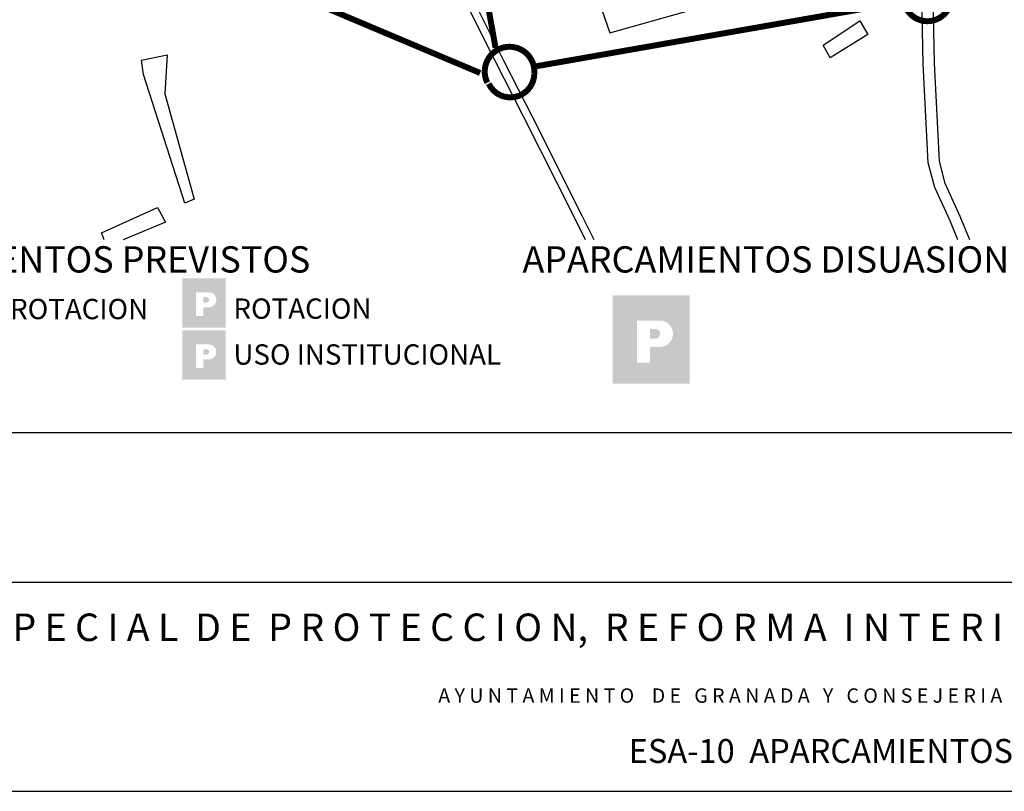
# Model space of a CAD drawing. Extents: x 418760 to 422960, y 4123356 to 4126326.
# Drawn here: x 419892 to 420716, y 4123356 to 4124001 of the extents above; entities that cross this region are included whole.
import ezdxf
from ezdxf.enums import TextEntityAlignment as Align

# ---------------------------------------------------------------- set-up
doc = ezdxf.new("R2010")
doc.units = 0
doc.header["$LTSCALE"] = 150
doc.header["$MEASUREMENT"] = 0
doc.linetypes.add('TRAZOS', pattern=[0.75, 0.5, -0.25])
doc.layers.get('0').update_dxf_attribs({"linetype": 'CONTINUOUS'})
for name, color, linetype in [('BASE-CIUDAD', 251, 'CONTINUOUS'), ('JERARQUIA', 7, 'CONTINUOUS'), ('ORA', 140, 'CONTINUOUS'), ('SELLO', 7, 'CONTINUOUS')]:
    doc.layers.add(name, color=color, linetype=linetype)
doc.styles.add('N', font='GOTHIC.TTF')
doc.styles.add('STANDAR', font='ROMANC.SHX', dxfattribs={"height": 15})
doc.styles.add('STYLE1', font='arial.ttf')

# ---------------------------------------------------------------- blocks, each defined once
blk = doc.blocks.new('A3')
blk.add_line((0, 0), (420, 0))
blk = doc.blocks.new('PARKING')
at = {"layer": 'ORA'}
h = blk.add_hatch(color=5, dxfattribs=at)
h.paths.add_polyline_path([(-8.23, 10.01), (-8.23, -8.72), (8.16, -8.72), (8.16, 10.01)])
h.paths.add_polyline_path([(1.81, 4.65, -1), (1.81, -0.97), (-0.24, -0.97), (-0.24, -4.31), (-3.02, -4.31), (-3.06, 4.65)], flags=16)
h.paths.add_polyline_path([(-0.24, 2.87), (0.67, 2.87, -1.18599), (0.67, 0.82), (-0.24, 0.82)], flags=0)
blk = doc.blocks.new('A$C186956F6')
at = {"layer": 'ORA', "rotation": 270}
blk.add_blockref('PARKING', (8.72, 8.16), dxfattribs=at)

msp = doc.modelspace()

# ---------------------------------------------------------------- hatches: boundary and pattern name
h = msp.add_hatch(color=19)
h.paths.add_polyline_path([(420028.36, 4123784.91), (420028.36, 4123743.58), (420064.52, 4123743.58), (420064.52, 4123784.91)])
h.paths.add_polyline_path([(420050.51, 4123773.09, -1), (420050.51, 4123760.68), (420045.98, 4123760.68), (420045.98, 4123753.3), (420039.85, 4123753.3), (420039.77, 4123773.09)], flags=16)
h.paths.add_polyline_path([(420045.98, 4123769.15), (420047.99, 4123769.15, -1.18599), (420047.99, 4123764.62), (420045.98, 4123764.62)], flags=0)
h = msp.add_hatch(color=6)
h.paths.add_polyline_path([(420028.36, 4123741.31), (420028.36, 4123699.98), (420064.52, 4123699.98), (420064.52, 4123741.31)])
h.paths.add_polyline_path([(420050.51, 4123729.49, -1), (420050.51, 4123717.08), (420045.98, 4123717.08), (420045.98, 4123709.7), (420039.85, 4123709.7), (420039.77, 4123729.49)], flags=16)
h.paths.add_polyline_path([(420045.98, 4123725.55), (420047.99, 4123725.55, -1.18599), (420047.99, 4123721.02), (420045.98, 4123721.02)], flags=0)

# ---------------------------------------------------------------- linework, layer by layer
at = {"layer": 'BASE-CIUDAD', "flags": 128}
for points in [[(420365.48, 4123817.05), (420355.21, 4123837.99), (420313.83, 4123920.35), (420289.83, 4123967.31), (420254.85, 4124037.32), (420254.85, 4124037.32), (420250.58, 4124050.42), (420248.49, 4124070.8), (420250.61, 4124097.39), (420250.69, 4124097.59), (420252.55, 4124112.08), (420251.87, 4124125.92), (420248.44, 4124138.2)], [(420372.77, 4123817.05), (420362.93, 4123837.11), (420321.56, 4123919.47), (420297.56, 4123966.43), (420262.58, 4124036.43), (420262.58, 4124036.43), (420258.31, 4124049.54), (420256.21, 4124069.92), (420256.98, 4124085.75), (420257.05, 4124085.95), (420258.07, 4124093.01), (420259.97, 4124099.57), (420264.5, 4124116.39)], [(420677.1, 4123817.05), (420670.63, 4123832.88), (420657.84, 4123860.99), (420652.43, 4123881.62), (420648.19, 4123964.51), (420647.11, 4124019.78), (420647.54, 4124028.7)], [(420687.13, 4123817.05), (420679.16, 4123836.56), (420666.62, 4123864.11), (420661.66, 4123883.05), (420657.47, 4123964.83), (420656.39, 4124019.65), (420656.48, 4124021.46)], [(419963.02, 4123817.05), (419960.74, 4123822.91), (420007.65, 4123844.15), (420014.1, 4123831.88), (419978.75, 4123817.05)]]:
    msp.add_lwpolyline(points, dxfattribs=at)
for points in [[(420455.55, 4124009.72), (420423.95, 4124099.81), (420407.74, 4124093.09), (420366.59, 4124045.89), (420385.84, 4123990.27)], [(420570.29, 4123969.38), (420564.43, 4123979.94), (420595.2, 4124000.25), (420601.96, 4123988.94)], [(420030.38, 4123847.71), (419995.78, 4123955.52), (419994.06, 4123967.32), (420015.48, 4123972.05), (420015.48, 4123972.05), (420013.64, 4123939.32), (420038.22, 4123851.02)]]:
    msp.add_lwpolyline(points, close=True, dxfattribs=at)
at = {"layer": 'JERARQUIA', "color": 140}
msp.add_lwpolyline([(419556.71, 4123817.05, 5, 5, -0.093035), (420095.8, 4124146.79, 5, 5, -0.062629), (420604.1, 4124270.28, 5, 5, -0.086934), (421246.07, 4124211.65, 5, 5, -0.051438), (421736.8, 4123989.87, 5, 5, -0.042865), (421961.77, 4123817.05, 5, 5, -0.04085)], format="xyseb", dxfattribs=at)
at = {"layer": 'JERARQUIA', "color": 140, "const_width": 5}
msp.add_lwpolyline([(419575.1, 4123817.22, -0.090994), (420100.12, 4124135.44, -0.062606), (420605.28, 4124258.19, -0.086861), (421242.56, 4124200.01, -0.05138), (421730.47, 4123979.5, -0.040811), (421943.77, 4123816.98, 0.38366)], format="xyb", dxfattribs=at)
at = {"layer": 'JERARQUIA', "color": 241, "linetype": 'TRAZOS', "ltscale": 0.4, "const_width": 5}
for points in [[(420258.68, 4124154.75), (420290.34, 4123977.82)], [(420277.44, 4123956.73), (419838.92, 4124141.86)], [(420322.83, 4123962.08), (420630.86, 4124016.15)]]:
    msp.add_lwpolyline(points, dxfattribs=at)
for points in [[(420633.56, 4124011.54, 0.793245), (420671.67, 4124019.65, 1.328241), (420632.44, 4124012.34, 1.221162)], [(420284.62, 4123947.81, 0.793245), (420322.73, 4123955.92, 1.328241), (420283.5, 4123948.6, 1.221162)]]:
    msp.add_lwpolyline(points, format="xyb", dxfattribs=at)
at = {"layer": 'SELLO', "color": 7}
msp.add_line((418966.7, 4123530.54), (422413.94, 4123530.54), dxfattribs=at)
msp.add_lwpolyline([(418784.74, 4123655.54), (418784.74, 4126300.54), (422934.74, 4126300.54), (422934.74, 4123655.54)], close=True, dxfattribs=at)

# ---------------------------------------------------------------- block references
at = {"xscale": 10.00000000000001, "yscale": 10.00000000000001, "zscale": 10.00000000000001}
msp.add_blockref('A3', (418759.74, 4123355.54), dxfattribs=at)
at = {"layer": 'JERARQUIA', "color": 7, "xscale": 3.940040819078638, "yscale": 3.940040819078638, "zscale": 3.940040819078638, "rotation": 90}
msp.add_blockref('A$C186956F6', (420452.8, 4123696.83), dxfattribs=at)

# ---------------------------------------------------------------- texts
at = {"layer": 'JERARQUIA', "color": 7, "style": 'N'}
for s, height, p in [('APARCAMIENTOS PREVISTOS', 22, (419728.21, 4123789.7)), ('APARCAMIENTOS DISUASION', 22, (420312.86, 4123789.7)), ('RESIDENTES + ROTACION', 17, (419724.16, 4123750.68)), ('ROTACION', 17, (420071.06, 4123751.01)), ('USO INSTITUCIONAL', 17, (420071.06, 4123712.64))]:
    msp.add_text(s, height=height, dxfattribs=at).set_placement(p)
at = {"layer": 'SELLO', "color": 7}
for s, height, style, p in [('P L A N  E S P E C I A L  D E  P R O T E C C I O N,  R E F O R M A  I N T E R I O R  Y  C A T A L O G O  D E L  A R E A  C E N T R O  D E  G R A N A D A', 23, 'STANDAR', (420689.59, 4123481.33)), ('A Y U N T A M I E N T O    D E   G R A N A D A   Y   C O N S E J E R I A   D E   C U L T U R A   D E   L A   J U N T A   D E   A N D A L U C I A', 12, 'STANDAR', (420705.08, 4123429.68)), ('ESA-10  APARCAMIENTOS PREVISTOS Y JERARQUIA VIARIA', 20, 'STYLE1', (420768.01, 4123379.33))]:
    msp.add_text(s, height=height, dxfattribs=dict(at, style=style)).set_placement(p, align=Align.CENTER)

doc.saveas('drawing.dxf')
